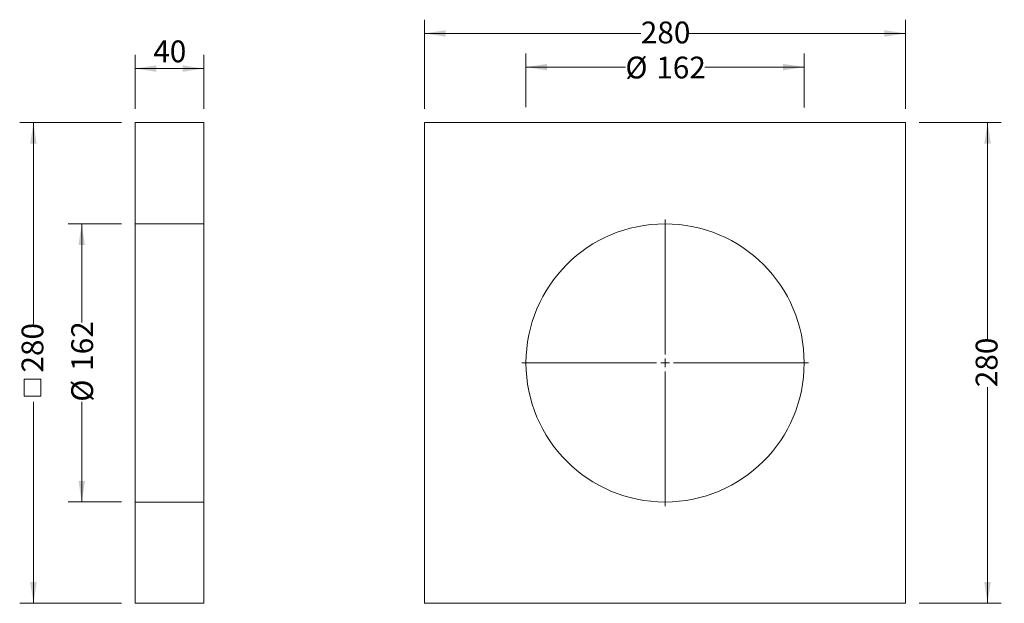
# Model space of a CAD drawing. Units: millimetres. Extents: x 45 to 618, y 139 to 479.
import ezdxf

# ---------------------------------------------------------------- set-up
doc = ezdxf.new("R2010")
doc.units = ezdxf.units.MM
doc.header["$LTSCALE"] = 8
doc.styles.add('SLDTEXTSTYLE0', font='TXT', dxfattribs={"width": 0.605})
doc.dimstyles.new('SLDDIMSTYLE0', dxfattribs={"dimtxt": 12.32793, "dimasz": 12.32793, "dimexe": 0, "dimexo": 0.0625, "dimgap": 3.081982, "dimtad": 0, "dimrnd": 1e-09, "dimzin": 12, "dimdsep": 46, "dimtxsty": 'SLDTEXTSTYLE0', "dimsah": 1, "dimcen": 0.09, "dimadec": 0, "dimazin": 3, "dimtfac": 1, "dimtofl": 0, "dimtmove": 0, "dimatfit": 3, "dimfxl": 1, "dimfrac": 2, "dimtolj": 1, "dimtzin": 12, "dimarcsym": 0})
doc.dimstyles.new('SLDDIMSTYLE1', dxfattribs={"dimtxt": 12.32793, "dimasz": 12.32793, "dimexe": 0, "dimexo": 0.0625, "dimgap": 3.081982, "dimtad": 1, "dimrnd": 1e-09, "dimzin": 12, "dimdsep": 46, "dimtxsty": 'SLDTEXTSTYLE0', "dimsah": 1, "dimcen": 0.09, "dimadec": 0, "dimazin": 3, "dimtfac": 1, "dimtofl": 0, "dimtmove": 0, "dimatfit": 3, "dimfxl": 1, "dimfrac": 2, "dimtolj": 1, "dimtzin": 12, "dimarcsym": 0})

# ---------------------------------------------------------------- blocks, each defined once
blk = doc.blocks.new('_D')
at = {"color": 7, "linetype": 'Continuous', "lineweight": 0, "transparency": 16777216}
for p, q in [((280.79, 426.68), (280.79, 478.58)), ((560.79, 426.68), (560.79, 478.58)), ((280.79, 470.58), (406.68, 470.58)), ((560.79, 470.58), (434.9, 470.58))]:
    blk.add_line(p, q, dxfattribs=at)
for points in [[(280.79, 470.58), (293.12, 468.68), (293.12, 472.48)], [(560.79, 470.58), (548.46, 472.48), (548.46, 468.68)]]:
    blk.add_solid(points, dxfattribs=at)
at = {"color": 7, "linetype": 'Continuous', "lineweight": 0, "transparency": 16777216, "insert": (406.68, 477.49), "char_height": 12.7, "attachment_point": 1, "style": 'SLDTEXTSTYLE0'}
blk.add_mtext('280', dxfattribs=at)
blk = doc.blocks.new('_D_1')
at = {"color": 7, "linetype": 'Continuous', "lineweight": 0, "transparency": 16777216}
for p, q in [((568.79, 418.68), (616.58, 418.68)), ((608.58, 418.68), (608.58, 292.79)), ((608.58, 138.68), (608.58, 264.56)), ((568.79, 138.68), (616.58, 138.68))]:
    blk.add_line(p, q, dxfattribs=at)
for points in [[(608.58, 418.68), (606.68, 406.35), (610.47, 406.35)], [(608.58, 138.68), (610.47, 151), (606.68, 151)]]:
    blk.add_solid(points, dxfattribs=at)
at = {"color": 7, "linetype": 'Continuous', "lineweight": 0, "transparency": 16777216, "insert": (601.67, 264.56), "char_height": 12.7, "attachment_point": 1, "rotation": 90, "style": 'SLDTEXTSTYLE0'}
blk.add_mtext('280', dxfattribs=at)
blk = doc.blocks.new('_D_2')
at = {"color": 7, "linetype": 'Continuous', "lineweight": 0, "transparency": 16777216}
for p, q in [((339.79, 427.7), (339.79, 458.97)), ((501.79, 427.49), (501.79, 458.97)), ((339.79, 450.97), (397.69, 450.97)), ((501.79, 450.97), (443.9, 450.97))]:
    blk.add_line(p, q, dxfattribs=at)
for points in [[(339.79, 450.97), (352.12, 449.07), (352.12, 452.86)], [(501.79, 450.97), (489.46, 452.86), (489.46, 449.07)]]:
    blk.add_solid(points, dxfattribs=at)
at = {"color": 7, "linetype": 'Continuous', "lineweight": 0, "transparency": 16777216, "char_height": 12.7, "attachment_point": 1, "style": 'SLDTEXTSTYLE0'}
for s, insert in [('%%c', (397.69, 457.07)), ('162', (415.67, 457.07))]:
    blk.add_mtext(s, dxfattribs=dict(at, insert=insert))
blk = doc.blocks.new('SW_CENTERMARKSYMBOL_0')
at = {"color": 0, "linetype": 'Continuous', "lineweight": 0}
for p, q in [((0, 5), (0, 83.5)), ((-5, 0), (-83.5, 0)), ((0, 0), (-2.5, 0)), ((0, 0), (0, 2.5)), ((0, 0), (0, -2.5)), ((0, 0), (2.5, 0)), ((5, 0), (83.5, 0)), ((0, -5), (0, -83.5))]:
    blk.add_line(p, q, dxfattribs=at)
blk = doc.blocks.new('_D_3')
at = {"color": 7, "linetype": 'Continuous', "lineweight": 0, "transparency": 16777216}
for p, q in [((112.17, 426.68), (112.17, 458.11)), ((152.17, 426.68), (152.17, 458.11)), ((112.17, 450.11), (152.17, 450.11))]:
    blk.add_line(p, q, dxfattribs=at)
for points in [[(112.17, 450.11), (124.5, 448.22), (124.5, 452.01)], [(152.17, 450.11), (139.84, 452.01), (139.84, 448.22)]]:
    blk.add_solid(points, dxfattribs=at)
at = {"color": 7, "linetype": 'Continuous', "lineweight": 0, "transparency": 16777216, "insert": (122.76, 466.48), "char_height": 12.7, "attachment_point": 1, "style": 'SLDTEXTSTYLE0'}
blk.add_mtext('40', dxfattribs=at)
blk = doc.blocks.new('SW_SYMBOL_MOD_BOX')
at = {"color": 0, "linetype": 'Continuous', "lineweight": 0}
for p, q in [((1600, 1600), (1600, 6400)), ((1600, 6400), (6400, 6400)), ((6400, 6400), (6400, 1600)), ((1600, 1600), (6400, 1600))]:
    blk.add_line(p, q, dxfattribs=at)
blk = doc.blocks.new('_D_4')
at = {"color": 7, "linetype": 'Continuous', "lineweight": 0, "transparency": 16777216}
for p, q in [((104.17, 418.68), (44.97, 418.68)), ((52.97, 418.68), (52.97, 301.31)), ((52.97, 138.68), (52.97, 256.04)), ((104.17, 138.68), (44.97, 138.68))]:
    blk.add_line(p, q, dxfattribs=at)
for points in [[(52.97, 418.68), (51.07, 406.35), (54.86, 406.35)], [(52.97, 138.68), (54.86, 151), (51.07, 151)]]:
    blk.add_solid(points, dxfattribs=at)
at = {"color": 7, "linetype": 'Continuous', "lineweight": 0, "transparency": 16777216, "xscale": 0.002046395036887994, "yscale": 0.002046395036887994, "zscale": 0.002046395036887994, "rotation": 90.0000000000004}
blk.add_blockref('SW_SYMBOL_MOD_BOX', (60.6, 256.04), dxfattribs=at)
at = {"color": 7, "linetype": 'Continuous', "lineweight": 0, "transparency": 16777216, "insert": (46.06, 273.08), "char_height": 12.7, "attachment_point": 1, "rotation": 90, "style": 'SLDTEXTSTYLE0'}
blk.add_mtext('280', dxfattribs=at)
blk = doc.blocks.new('_D_5')
at = {"color": 7, "linetype": 'Continuous', "lineweight": 0, "transparency": 16777216}
for p, q in [((104.17, 359.68), (73.1, 359.68)), ((81.1, 359.68), (81.1, 302.3)), ((81.1, 197.68), (81.1, 256.09)), ((104.17, 197.68), (73.1, 197.68))]:
    blk.add_line(p, q, dxfattribs=at)
for points in [[(81.1, 359.68), (79.21, 347.35), (83, 347.35)], [(81.1, 197.68), (83, 210), (79.21, 210)]]:
    blk.add_solid(points, dxfattribs=at)
at = {"color": 7, "linetype": 'Continuous', "lineweight": 0, "transparency": 16777216, "char_height": 12.7, "attachment_point": 1, "rotation": 90, "style": 'SLDTEXTSTYLE0'}
for s, insert in [('162', (75, 274.08)), ('%%c', (75, 256.09))]:
    blk.add_mtext(s, dxfattribs=dict(at, insert=insert))

msp = doc.modelspace()

# ---------------------------------------------------------------- linework, layer by layer
at = {"color": 7, "linetype": 'Continuous', "lineweight": 15}
for p, q in [((112.171, 359.676), (112.171, 418.676)), ((152.171, 418.676), (112.171, 418.676)), ((152.171, 359.676), (152.171, 418.676)), ((560.791, 418.676), (280.791, 418.676)), ((280.791, 418.676), (280.791, 138.676)), ((560.791, 138.676), (560.791, 418.676)), ((152.171, 359.676), (112.171, 359.676)), ((112.171, 359.676), (112.171, 197.676)), ((152.171, 359.676), (152.171, 197.676)), ((112.171, 197.676), (152.171, 197.676)), ((112.171, 138.676), (112.171, 197.676)), ((152.171, 138.676), (152.171, 197.676)), ((112.171, 138.676), (152.171, 138.676)), ((280.791, 138.676), (560.791, 138.676))]:
    msp.add_line(p, q, dxfattribs=at)
msp.add_circle((420.791, 278.676), 81, dxfattribs=at)

# ---------------------------------------------------------------- block references
at = {"color": 9, "linetype": 'Continuous', "lineweight": 0}
msp.add_blockref('SW_CENTERMARKSYMBOL_0', (420.791, 278.676), dxfattribs=at)

# ---------------------------------------------------------------- dimensions: what is measured, and where the dimension line sits
at = {"color": 7, "linetype": 'Continuous', "lineweight": 0}
for base, p1, p2, dimstyle, picture, middle in [((560.791, 470.581), (280.791, 418.676), (560.791, 418.676), 'SLDDIMSTYLE0', '_D', (420.791, 470.581)), ((152.171, 450.113), (112.171, 418.676), (152.171, 418.676), 'SLDDIMSTYLE1', '_D_3', (132.171, 450.113))]:
    dim = msp.add_linear_dim(base=base, p1=p1, p2=p2, dimstyle=dimstyle, dxfattribs=at)
    dim.commit()
    dim.dimension.update_dxf_attribs({"geometry": picture, "text_midpoint": middle, "dimtype": 160})
dim = msp.add_linear_dim(base=(501.791, 450.967), p1=(339.791, 278.676), p2=(501.791, 278.676), text='%%c<>', dimstyle='SLDDIMSTYLE0', dxfattribs=at)
dim.commit()
dim.dimension.update_dxf_attribs({"geometry": '_D_2', "text_midpoint": (420.791, 450.967), "dimtype": 160})
for base, p1, p2, text, picture, middle in [((52.965, 138.676), (112.171, 418.676), (112.171, 138.676), '{\\fGDT;o}<>', '_D_4', (52.965, 278.676)), ((81.104, 197.676), (112.171, 359.676), (112.171, 197.676), '%%c<>', '_D_5', (81.104, 279.197))]:
    dim = msp.add_linear_dim(base=base, p1=p1, p2=p2, angle=90, text=text, dimstyle='SLDDIMSTYLE0', dxfattribs=at)
    dim.commit()
    dim.dimension.update_dxf_attribs({"geometry": picture, "text_midpoint": middle, "dimtype": 160})
dim = msp.add_linear_dim(base=(608.575, 138.676), p1=(560.791, 418.676), p2=(560.791, 138.676), angle=90, dimstyle='SLDDIMSTYLE0', dxfattribs=at)
dim.commit()
dim.dimension.update_dxf_attribs({"geometry": '_D_1', "text_midpoint": (608.575, 278.676), "dimtype": 160})

doc.saveas('drawing.dxf')
